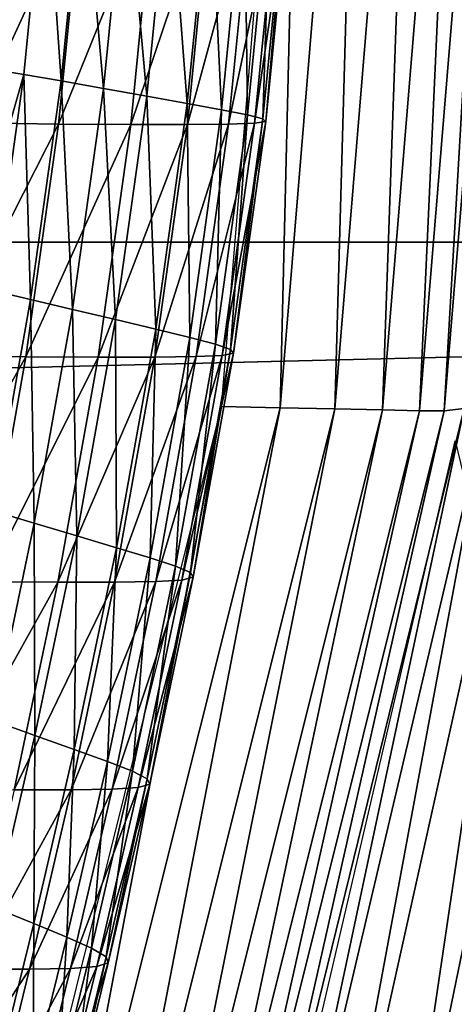
# Model space of a CAD drawing. Extents: x -0.025 to 0.119, y -0.025 to 0.025.
# Drawn here: x 0.111 to 0.112, y -0.002 to -0.001 of the extents above; entities that cross this region are included whole.
import ezdxf

# ---------------------------------------------------------------- set-up
doc = ezdxf.new("R2010")
doc.units = 0
doc.header["$MEASUREMENT"] = 0
doc.layers.get('0').update_dxf_attribs({"linetype": 'CONTINUOUS'})

msp = doc.modelspace()

# ---------------------------------------------------------------- linework, layer by layer
for points in [[(0.1189198, 0, 0.1613935), (0.0673188, 0, 0.2358576), (0.0672679, -0.0012618, 0.2358222)], [(0.1189198, 0, 0.1613935), (0.0672679, -0.0012618, 0.2358222), (0.1188689, -0.0012617, 0.1613581)], [(0.1115007, -0.0015089, 0.1562903), (0.1114135, -0.001507, 0.1562295), (0.1115374, -0.000007, 0.1563179)], [(0.1115007, -0.0015089, 0.1562903), (0.1115374, -0.000007, 0.1563179), (0.1116246, -0.0000088, 0.1563786)], [(0.1115825, -0.0015106, 0.1563473), (0.1115007, -0.0015089, 0.1562903), (0.1116246, -0.0000088, 0.1563786)], [(0.1115825, -0.0015106, 0.1563473), (0.1116246, -0.0000088, 0.1563786), (0.1117065, -0.0000106, 0.1564356)], [(0.1116536, -0.0015121, 0.1563969), (0.1115825, -0.0015106, 0.1563473), (0.1117065, -0.0000106, 0.1564356)], [(0.1116536, -0.0015121, 0.1563969), (0.1117065, -0.0000106, 0.1564356), (0.1117776, -0.0000121, 0.1564852)], [(0.1117087, -0.0015133, 0.1564352), (0.1116536, -0.0015121, 0.1563969), (0.1117776, -0.0000121, 0.1564852)], [(0.1117087, -0.0015133, 0.1564352), (0.1117776, -0.0000121, 0.1564852), (0.1118327, -0.0000133, 0.1565236)], [(0.1117456, -0.0015135, 0.156461), (0.1117087, -0.0015133, 0.1564352), (0.1118327, -0.0000133, 0.1565236)], [(0.1117456, -0.0015135, 0.156461), (0.1118327, -0.0000133, 0.1565236), (0.1118695, -0.000014, 0.1565492)], [(0.1117753, -0.0015099, 0.1564816), (0.1117456, -0.0015135, 0.156461), (0.1118695, -0.000014, 0.1565492)], [(0.111151, -0.0006827, 0.1560542), (0.1110739, -0.0010044, 0.1560082), (0.1111063, -0.0006777, 0.1560308)], [(0.111151, -0.0006827, 0.1560542), (0.1111184, -0.0010117, 0.1560313), (0.1110739, -0.0010044, 0.1560082)], [(0.1111741, -0.0010213, 0.1560655), (0.1111184, -0.0010117, 0.1560313), (0.111151, -0.0006827, 0.1560542)], [(0.1111741, -0.0010213, 0.1560655), (0.111151, -0.0006827, 0.1560542), (0.1112071, -0.0006891, 0.1560886)], [(0.1112371, -0.0010325, 0.1561071), (0.1111741, -0.0010213, 0.1560655), (0.1112071, -0.0006891, 0.1560886)], [(0.1112371, -0.0010325, 0.1561071), (0.1112071, -0.0006891, 0.1560886), (0.1112705, -0.0006966, 0.1561304)], [(0.1113018, -0.001044, 0.1561514), (0.1112371, -0.0010325, 0.1561071), (0.1112705, -0.0006966, 0.1561304)], [(0.1113018, -0.001044, 0.1561514), (0.1112705, -0.0006966, 0.1561304), (0.1113355, -0.0007043, 0.156175)], [(0.1113623, -0.0010549, 0.1561936), (0.1113018, -0.001044, 0.1561514), (0.1113355, -0.0007043, 0.156175)], [(0.1113623, -0.0010549, 0.1561936), (0.1113355, -0.0007043, 0.156175), (0.1113964, -0.0007116, 0.1562174)], [(0.1113964, -0.0007116, 0.1562174), (0.1114136, -0.0010642, 0.1562304), (0.1113623, -0.0010549, 0.1561936)], [(0.1113964, -0.0007116, 0.1562174), (0.1114479, -0.0007178, 0.1562545), (0.1114136, -0.0010642, 0.1562304)], [(0.1114479, -0.0007178, 0.1562545), (0.1114521, -0.0010718, 0.1562649), (0.1114136, -0.0010642, 0.1562304)], [(0.1114479, -0.0007178, 0.1562545), (0.1114867, -0.0007229, 0.1562891), (0.1114521, -0.0010718, 0.1562649)], [(0.1112053, -0.0007324, 0.1568607), (0.1110785, -0.000731, 0.1570169), (0.1110435, -0.0010838, 0.1569925)], [(0.1112053, -0.0007324, 0.1568607), (0.1110435, -0.0010838, 0.1569925), (0.1111702, -0.0010859, 0.1568362)], [(0.111313, -0.0007326, 0.1567101), (0.1112053, -0.0007324, 0.1568607), (0.1111702, -0.0010859, 0.1568362)], [(0.111313, -0.0007326, 0.1567101), (0.1111702, -0.0010859, 0.1568362), (0.1112779, -0.0010862, 0.1566856)], [(0.1113977, -0.0007326, 0.156588), (0.111313, -0.0007326, 0.1567101), (0.1112779, -0.0010862, 0.1566856)], [(0.1113977, -0.0007326, 0.156588), (0.1112779, -0.0010862, 0.1566856), (0.1113626, -0.0010862, 0.1565635)], [(0.1114591, -0.0007322, 0.1564944), (0.1113977, -0.0007326, 0.156588), (0.1113626, -0.0010862, 0.1565635)], [(0.1114591, -0.0007322, 0.1564944), (0.1113626, -0.0010862, 0.1565635), (0.111424, -0.0010857, 0.1564699)], [(0.1114978, -0.0007314, 0.1564233), (0.1114591, -0.0007322, 0.1564944), (0.111424, -0.0010857, 0.1564699)], [(0.1114978, -0.0007314, 0.1564233), (0.111424, -0.0010857, 0.1564699), (0.1114627, -0.0010844, 0.1563988)], [(0.1114867, -0.0007229, 0.1562891), (0.111475, -0.0010776, 0.1563015), (0.1114521, -0.0010718, 0.1562649)], [(0.1115144, -0.0007296, 0.156369), (0.1114978, -0.0007314, 0.1564233), (0.1114627, -0.0010844, 0.1563988)], [(0.1115144, -0.0007296, 0.156369), (0.1114627, -0.0010844, 0.1563988), (0.1114794, -0.0010818, 0.1563446)], [(0.1114867, -0.0007229, 0.1562891), (0.1115098, -0.0007268, 0.1563258), (0.111475, -0.0010776, 0.1563015)], [(0.1115098, -0.0007268, 0.1563258), (0.1114794, -0.0010818, 0.1563446), (0.111475, -0.0010776, 0.1563015)], [(0.1115098, -0.0007268, 0.1563258), (0.1115144, -0.0007296, 0.156369), (0.1114794, -0.0010818, 0.1563446)], [(0.1111184, -0.0010117, 0.1560313), (0.1110291, -0.0013248, 0.1559769), (0.1110739, -0.0010044, 0.1560082)], [(0.1111184, -0.0010117, 0.1560313), (0.1110733, -0.0013346, 0.1559998), (0.1110291, -0.0013248, 0.1559769)], [(0.1111286, -0.0013473, 0.1560337), (0.1110733, -0.0013346, 0.1559998), (0.1111184, -0.0010117, 0.1560313)], [(0.1111286, -0.0013473, 0.1560337), (0.1111184, -0.0010117, 0.1560313), (0.1111741, -0.0010213, 0.1560655)], [(0.1111911, -0.001362, 0.156075), (0.1111286, -0.0013473, 0.1560337), (0.1111741, -0.0010213, 0.1560655)], [(0.1111911, -0.001362, 0.156075), (0.1111741, -0.0010213, 0.1560655), (0.1112371, -0.0010325, 0.1561071)], [(0.1112552, -0.0013773, 0.1561189), (0.1111911, -0.001362, 0.156075), (0.1112371, -0.0010325, 0.1561071)], [(0.1112552, -0.0013773, 0.1561189), (0.1112371, -0.0010325, 0.1561071), (0.1113018, -0.001044, 0.1561514)], [(0.1113153, -0.0013917, 0.1561607), (0.1112552, -0.0013773, 0.1561189), (0.1113018, -0.001044, 0.1561514)], [(0.1113153, -0.0013917, 0.1561607), (0.1113018, -0.001044, 0.1561514), (0.1113623, -0.0010549, 0.1561936)], [(0.1113623, -0.0010549, 0.1561936), (0.1113661, -0.001404, 0.1561973), (0.1113153, -0.0013917, 0.1561607)], [(0.1113623, -0.0010549, 0.1561936), (0.1114136, -0.0010642, 0.1562304), (0.1113661, -0.001404, 0.1561973)], [(0.1114136, -0.0010642, 0.1562304), (0.1114043, -0.0014141, 0.1562316), (0.1113661, -0.001404, 0.1561973)], [(0.1114136, -0.0010642, 0.1562304), (0.1114521, -0.0010718, 0.1562649), (0.1114043, -0.0014141, 0.1562316)], [(0.1114521, -0.0010718, 0.1562649), (0.1114269, -0.0014218, 0.1562679), (0.1114043, -0.0014141, 0.1562316)], [(0.1114521, -0.0010718, 0.1562649), (0.111475, -0.0010776, 0.1563015), (0.1114269, -0.0014218, 0.1562679)], [(0.1111702, -0.0010859, 0.1568362), (0.1110435, -0.0010838, 0.1569925), (0.1109951, -0.00143, 0.1569587)], [(0.1111702, -0.0010859, 0.1568362), (0.1109951, -0.00143, 0.1569587), (0.1111217, -0.0014328, 0.1568023)], [(0.1112779, -0.0010862, 0.1566856), (0.1111702, -0.0010859, 0.1568362), (0.1111217, -0.0014328, 0.1568023)], [(0.1112779, -0.0010862, 0.1566856), (0.1111217, -0.0014328, 0.1568023), (0.1112294, -0.0014332, 0.1566517)], [(0.1113626, -0.0010862, 0.1565635), (0.1112779, -0.0010862, 0.1566856), (0.1112294, -0.0014332, 0.1566517)], [(0.1113626, -0.0010862, 0.1565635), (0.1112294, -0.0014332, 0.1566517), (0.1113141, -0.0014331, 0.1565297)], [(0.111424, -0.0010857, 0.1564699), (0.1113626, -0.0010862, 0.1565635), (0.1113141, -0.0014331, 0.1565297)], [(0.111424, -0.0010857, 0.1564699), (0.1113141, -0.0014331, 0.1565297), (0.1113756, -0.0014325, 0.156436)], [(0.1114627, -0.0010844, 0.1563988), (0.111424, -0.0010857, 0.1564699), (0.1113756, -0.0014325, 0.156436)], [(0.1114627, -0.0010844, 0.1563988), (0.1113756, -0.0014325, 0.156436), (0.1114144, -0.0014307, 0.156365)], [(0.1114794, -0.0010818, 0.1563446), (0.1114627, -0.0010844, 0.1563988), (0.1114144, -0.0014307, 0.156365)], [(0.1114794, -0.0010818, 0.1563446), (0.1114144, -0.0014307, 0.156365), (0.1114311, -0.0014273, 0.1563109)], [(0.111475, -0.0010776, 0.1563015), (0.1114311, -0.0014273, 0.1563109), (0.1114269, -0.0014218, 0.1562679)], [(0.111475, -0.0010776, 0.1563015), (0.1114794, -0.0010818, 0.1563446), (0.1114311, -0.0014273, 0.1563109)], [(0.1188689, -0.0012617, 0.1613581), (0.0672679, -0.0012618, 0.2358222), (0.0671155, -0.0025113, 0.2357167)], [(0.1188689, -0.0012617, 0.1613581), (0.0671155, -0.0025113, 0.2357167), (0.1187165, -0.0025113, 0.1612526)], [(0.1110721, -0.0016626, 0.1559943), (0.1110733, -0.0013346, 0.1559998), (0.1111286, -0.0013473, 0.1560337)], [(0.111134, -0.0016809, 0.1560351), (0.1110721, -0.0016626, 0.1559943), (0.1111286, -0.0013473, 0.1560337)], [(0.111134, -0.0016809, 0.1560351), (0.1111286, -0.0013473, 0.1560337), (0.1111911, -0.001362, 0.156075)], [(0.1111975, -0.0016998, 0.1560785), (0.111134, -0.0016809, 0.1560351), (0.1111911, -0.001362, 0.156075)], [(0.1111975, -0.0016998, 0.1560785), (0.1111911, -0.001362, 0.156075), (0.1112552, -0.0013773, 0.1561189)], [(0.1112569, -0.0017176, 0.15612), (0.1111975, -0.0016998, 0.1560785), (0.1112552, -0.0013773, 0.1561189)], [(0.1112569, -0.0017176, 0.15612), (0.1112552, -0.0013773, 0.1561189), (0.1113153, -0.0013917, 0.1561607)], [(0.1113153, -0.0013917, 0.1561607), (0.1113072, -0.0017328, 0.1561562), (0.1112569, -0.0017176, 0.15612)], [(0.1113153, -0.0013917, 0.1561607), (0.1113661, -0.001404, 0.1561973), (0.1113072, -0.0017328, 0.1561562)], [(0.1113661, -0.001404, 0.1561973), (0.111345, -0.0017452, 0.1561901), (0.1113072, -0.0017328, 0.1561562)], [(0.1113661, -0.001404, 0.1561973), (0.1114043, -0.0014141, 0.1562316), (0.111345, -0.0017452, 0.1561901)], [(0.1114043, -0.0014141, 0.1562316), (0.1113673, -0.0017548, 0.1562263), (0.111345, -0.0017452, 0.1561901)], [(0.1114043, -0.0014141, 0.1562316), (0.1114269, -0.0014218, 0.1562679), (0.1113673, -0.0017548, 0.1562263)], [(0.1114269, -0.0014218, 0.1562679), (0.1113713, -0.0017616, 0.156269), (0.1113673, -0.0017548, 0.1562263)], [(0.1114269, -0.0014218, 0.1562679), (0.1114311, -0.0014273, 0.1563109), (0.1113713, -0.0017616, 0.156269)], [(0.1111217, -0.0014328, 0.1568023), (0.1109951, -0.00143, 0.1569587), (0.1109352, -0.0017649, 0.1569168)], [(0.1111217, -0.0014328, 0.1568023), (0.1109352, -0.0017649, 0.1569168), (0.1110616, -0.0017684, 0.1567603)], [(0.1112294, -0.0014332, 0.1566517), (0.1111217, -0.0014328, 0.1568023), (0.1110616, -0.0017684, 0.1567603)], [(0.1112294, -0.0014332, 0.1566517), (0.1110616, -0.0017684, 0.1567603), (0.1111693, -0.0017689, 0.1566097)], [(0.1113141, -0.0014331, 0.1565297), (0.1112294, -0.0014332, 0.1566517), (0.1111693, -0.0017689, 0.1566097)], [(0.1113141, -0.0014331, 0.1565297), (0.1111693, -0.0017689, 0.1566097), (0.111254, -0.0017688, 0.1564877)], [(0.1113756, -0.0014325, 0.156436), (0.1113141, -0.0014331, 0.1565297), (0.111254, -0.0017688, 0.1564877)], [(0.1113756, -0.0014325, 0.156436), (0.111254, -0.0017688, 0.1564877), (0.1113155, -0.001768, 0.156394)], [(0.1114144, -0.0014307, 0.156365), (0.1113756, -0.0014325, 0.156436), (0.1113155, -0.001768, 0.156394)], [(0.1114144, -0.0014307, 0.156365), (0.1113155, -0.001768, 0.156394), (0.1113543, -0.0017658, 0.1563231)], [(0.1114311, -0.0014273, 0.1563109), (0.1114144, -0.0014307, 0.156365), (0.1113543, -0.0017658, 0.1563231)], [(0.1114311, -0.0014273, 0.1563109), (0.1113543, -0.0017658, 0.1563231), (0.1113713, -0.0017616, 0.156269)], [(0.1119562, -0.0014276, 0.1566078), (0.1118054, -0.0026837, 0.1565011), (0.1116715, -0.0028104, 0.1564076)], [(0.1118694, -0.0014726, 0.1565472), (0.1119562, -0.0014276, 0.1566078), (0.1116715, -0.0028104, 0.1564076)], [(0.1118694, -0.0014726, 0.1565472), (0.1116715, -0.0028104, 0.1564076), (0.1115502, -0.00291, 0.156323)], [(0.1115502, -0.00291, 0.156323), (0.1118119, -0.0014986, 0.1565071), (0.1118694, -0.0014726, 0.1565472)], [(0.1111395, -0.0029537, 0.1560367), (0.1110523, -0.0029518, 0.155976), (0.1114135, -0.001507, 0.1562295)], [(0.1111395, -0.0029537, 0.1560367), (0.1114135, -0.001507, 0.1562295), (0.1115007, -0.0015089, 0.1562903)], [(0.1112213, -0.0029554, 0.1560937), (0.1111395, -0.0029537, 0.1560367), (0.1115007, -0.0015089, 0.1562903)], [(0.1112213, -0.0029554, 0.1560937), (0.1115007, -0.0015089, 0.1562903), (0.1115825, -0.0015106, 0.1563473)], [(0.1112924, -0.002957, 0.1561433), (0.1112213, -0.0029554, 0.1560937), (0.1115825, -0.0015106, 0.1563473)], [(0.1112924, -0.002957, 0.1561433), (0.1115825, -0.0015106, 0.1563473), (0.1116536, -0.0015121, 0.1563969)], [(0.1113475, -0.0029581, 0.1561817), (0.1112924, -0.002957, 0.1561433), (0.1116536, -0.0015121, 0.1563969)], [(0.1113475, -0.0029581, 0.1561817), (0.1116536, -0.0015121, 0.1563969), (0.1117087, -0.0015133, 0.1564352)], [(0.1114689, -0.0029523, 0.1562663), (0.1114196, -0.0029589, 0.1562319), (0.1117753, -0.0015099, 0.1564816)], [(0.1114196, -0.0029589, 0.1562319), (0.1117456, -0.0015135, 0.156461), (0.1117753, -0.0015099, 0.1564816)], [(0.1114689, -0.0029523, 0.1562663), (0.1117753, -0.0015099, 0.1564816), (0.1118119, -0.0014986, 0.1565071)], [(0.1115502, -0.00291, 0.156323), (0.1114689, -0.0029523, 0.1562663), (0.1118119, -0.0014986, 0.1565071)], [(0.1113851, -0.0029588, 0.1562079), (0.1113475, -0.0029581, 0.1561817), (0.1117087, -0.0015133, 0.1564352)], [(0.1113851, -0.0029588, 0.1562079), (0.1117087, -0.0015133, 0.1564352), (0.1117456, -0.0015135, 0.156461)], [(0.1114196, -0.0029589, 0.1562319), (0.1113851, -0.0029588, 0.1562079), (0.1117456, -0.0015135, 0.156461)], [(0.1117622, -0.0015583, 0.1567238), (0.1119711, -0.0024225, 0.1568722), (0.1115067, -0.0026532, 0.1565454)], [(0.1110722, -0.0019753, 0.1559919), (0.1110721, -0.0016626, 0.1559943), (0.111134, -0.0016809, 0.1560351)], [(0.1111349, -0.0019976, 0.1560349), (0.1110722, -0.0019753, 0.1559919), (0.111134, -0.0016809, 0.1560351)], [(0.1111349, -0.0019976, 0.1560349), (0.111134, -0.0016809, 0.1560351), (0.1111975, -0.0016998, 0.1560785)], [(0.1111937, -0.0020185, 0.1560758), (0.1111349, -0.0019976, 0.1560349), (0.1111975, -0.0016998, 0.1560785)], [(0.1111937, -0.0020185, 0.1560758), (0.1111975, -0.0016998, 0.1560785), (0.1112569, -0.0017176, 0.15612)], [(0.1112569, -0.0017176, 0.15612), (0.1112434, -0.0020365, 0.1561116), (0.1111937, -0.0020185, 0.1560758)], [(0.1112569, -0.0017176, 0.15612), (0.1113072, -0.0017328, 0.1561562), (0.1112434, -0.0020365, 0.1561116)], [(0.1113072, -0.0017328, 0.1561562), (0.1112807, -0.002051, 0.1561452), (0.1112434, -0.0020365, 0.1561116)], [(0.1113072, -0.0017328, 0.1561562), (0.111345, -0.0017452, 0.1561901), (0.1112807, -0.002051, 0.1561452)], [(0.111345, -0.0017452, 0.1561901), (0.1113027, -0.0020623, 0.1561811), (0.1112807, -0.002051, 0.1561452)], [(0.111345, -0.0017452, 0.1561901), (0.1113673, -0.0017548, 0.1562263), (0.1113027, -0.0020623, 0.1561811)], [(0.1113713, -0.0017616, 0.156269), (0.1113543, -0.0017658, 0.1563231), (0.1112893, -0.0020753, 0.1562777)], [(0.1113713, -0.0017616, 0.156269), (0.1112893, -0.0020753, 0.1562777), (0.1113064, -0.0020704, 0.1562237)], [(0.1113673, -0.0017548, 0.1562263), (0.1113064, -0.0020704, 0.1562237), (0.1113027, -0.0020623, 0.1561811)], [(0.1113673, -0.0017548, 0.1562263), (0.1113713, -0.0017616, 0.156269), (0.1113064, -0.0020704, 0.1562237)], [(0.1111693, -0.0017689, 0.1566097), (0.1110616, -0.0017684, 0.1567603), (0.1109966, -0.0020783, 0.1567149)], [(0.1111693, -0.0017689, 0.1566097), (0.1109966, -0.0020783, 0.1567149), (0.1111042, -0.0020789, 0.1565642)], [(0.111254, -0.0017688, 0.1564877), (0.1111693, -0.0017689, 0.1566097), (0.1111042, -0.0020789, 0.1565642)], [(0.111254, -0.0017688, 0.1564877), (0.1111042, -0.0020789, 0.1565642), (0.1111889, -0.0020788, 0.1564422)], [(0.1113155, -0.001768, 0.156394), (0.111254, -0.0017688, 0.1564877), (0.1111889, -0.0020788, 0.1564422)], [(0.1113155, -0.001768, 0.156394), (0.1111889, -0.0020788, 0.1564422), (0.1112504, -0.0020778, 0.1563486)], [(0.1113543, -0.0017658, 0.1563231), (0.1113155, -0.001768, 0.156394), (0.1112504, -0.0020778, 0.1563486)], [(0.1113543, -0.0017658, 0.1563231), (0.1112504, -0.0020778, 0.1563486), (0.1112893, -0.0020753, 0.1562777)], [(0.1110752, -0.0022547, 0.1559931), (0.1110722, -0.0019753, 0.1559919), (0.1111349, -0.0019976, 0.1560349)], [(0.1111334, -0.0022784, 0.1560337), (0.1110752, -0.0022547, 0.1559931), (0.1111349, -0.0019976, 0.1560349)], [(0.1111334, -0.0022784, 0.1560337), (0.1111349, -0.0019976, 0.1560349), (0.1111937, -0.0020185, 0.1560758)], [(0.1111937, -0.0020185, 0.1560758), (0.1111826, -0.0022986, 0.1560691), (0.1111334, -0.0022784, 0.1560337)], [(0.1111937, -0.0020185, 0.1560758), (0.1112434, -0.0020365, 0.1561116), (0.1111826, -0.0022986, 0.1560691)], [(0.1112434, -0.0020365, 0.1561116), (0.1112194, -0.0023151, 0.1561024), (0.1111826, -0.0022986, 0.1560691)], [(0.1112434, -0.0020365, 0.1561116), (0.1112807, -0.002051, 0.1561452), (0.1112194, -0.0023151, 0.1561024)], [(0.1112807, -0.002051, 0.1561452), (0.1112411, -0.0023278, 0.1561381), (0.1112194, -0.0023151, 0.1561024)], [(0.1112807, -0.002051, 0.1561452), (0.1113027, -0.0020623, 0.1561811), (0.1112411, -0.0023278, 0.1561381)], [(0.1113064, -0.0020704, 0.1562237), (0.1112893, -0.0020753, 0.1562777), (0.1112273, -0.0023425, 0.1562344)], [(0.1113064, -0.0020704, 0.1562237), (0.1112273, -0.0023425, 0.1562344), (0.1112445, -0.0023369, 0.1561805)], [(0.1113027, -0.0020623, 0.1561811), (0.1112445, -0.0023369, 0.1561805), (0.1112411, -0.0023278, 0.1561381)], [(0.1113027, -0.0020623, 0.1561811), (0.1113064, -0.0020704, 0.1562237), (0.1112445, -0.0023369, 0.1561805)], [(0.1111889, -0.0020788, 0.1564422), (0.1111042, -0.0020789, 0.1565642), (0.1110421, -0.0023466, 0.1565208)], [(0.1111889, -0.0020788, 0.1564422), (0.1110421, -0.0023466, 0.1565208), (0.1111268, -0.0023464, 0.1563988)], [(0.1112504, -0.0020778, 0.1563486), (0.1111889, -0.0020788, 0.1564422), (0.1111268, -0.0023464, 0.1563988)], [(0.1112504, -0.0020778, 0.1563486), (0.1111268, -0.0023464, 0.1563988), (0.1111883, -0.0023454, 0.1563052)], [(0.1112893, -0.0020753, 0.1562777), (0.1112504, -0.0020778, 0.1563486), (0.1111883, -0.0023454, 0.1563052)], [(0.1112893, -0.0020753, 0.1562777), (0.1111883, -0.0023454, 0.1563052), (0.1112273, -0.0023425, 0.1562344)], [(0.1110837, -0.0024808, 0.1559989), (0.1110752, -0.0022547, 0.1559931), (0.1111334, -0.0022784, 0.1560337)], [(0.1111334, -0.0022784, 0.1560337), (0.1111324, -0.0025029, 0.156034), (0.1110837, -0.0024808, 0.1559989)], [(0.1111334, -0.0022784, 0.1560337), (0.1111826, -0.0022986, 0.1560691), (0.1111324, -0.0025029, 0.156034)], [(0.1111826, -0.0022986, 0.1560691), (0.1111689, -0.0025208, 0.1560671), (0.1111324, -0.0025029, 0.156034)], [(0.1111826, -0.0022986, 0.1560691), (0.1112194, -0.0023151, 0.1561024), (0.1111689, -0.0025208, 0.1560671)], [(0.1112194, -0.0023151, 0.1561024), (0.1111902, -0.0025347, 0.1561026), (0.1111689, -0.0025208, 0.1560671)], [(0.1112194, -0.0023151, 0.1561024), (0.1112411, -0.0023278, 0.1561381), (0.1111902, -0.0025347, 0.1561026)], [(0.1112411, -0.0023278, 0.1561381), (0.1111935, -0.0025446, 0.1561448), (0.1111902, -0.0025347, 0.1561026)], [(0.1112411, -0.0023278, 0.1561381), (0.1112445, -0.0023369, 0.1561805), (0.1111935, -0.0025446, 0.1561448)], [(0.1111268, -0.0023464, 0.1563988), (0.1110421, -0.0023466, 0.1565208), (0.1109908, -0.0025551, 0.156485)], [(0.1111268, -0.0023464, 0.1563988), (0.1109908, -0.0025551, 0.156485), (0.1110756, -0.0025549, 0.156363)], [(0.1111883, -0.0023454, 0.1563052), (0.1111268, -0.0023464, 0.1563988), (0.1110756, -0.0025549, 0.156363)], [(0.1111883, -0.0023454, 0.1563052), (0.1110756, -0.0025549, 0.156363), (0.1111371, -0.0025538, 0.1562694)], [(0.1112273, -0.0023425, 0.1562344), (0.1111883, -0.0023454, 0.1563052), (0.1111371, -0.0025538, 0.1562694)], [(0.1112273, -0.0023425, 0.1562344), (0.1111371, -0.0025538, 0.1562694), (0.1111762, -0.0025507, 0.1561986)], [(0.1112445, -0.0023369, 0.1561805), (0.1112273, -0.0023425, 0.1562344), (0.1111762, -0.0025507, 0.1561986)], [(0.1112445, -0.0023369, 0.1561805), (0.1111762, -0.0025507, 0.1561986), (0.1111935, -0.0025446, 0.1561448)]]:
    msp.add_3dface(points)

doc.saveas('drawing.dxf')
